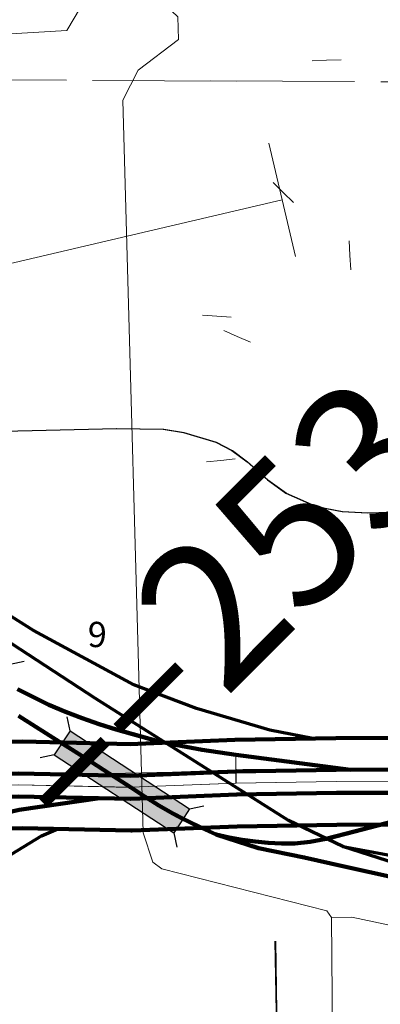
# Model space of a CAD drawing. Extents: x 77.1 to 121.1, y -10.6 to 23.4.
# Drawn here: x 94.5 to 94.7, y -4.2 to -3.5 of the extents above; entities that cross this region are included whole.
import ezdxf
from ezdxf.enums import TextEntityAlignment as Align

# ---------------------------------------------------------------- set-up
doc = ezdxf.new("R2010")
doc.units = ezdxf.units.MI
doc.header["$MEASUREMENT"] = 0
doc.linetypes.add('DGN Style 1', pattern=[0.03005, 5e-05, -0.03])
doc.linetypes.add('DGN Style 2', pattern=[0.05, 0.03, -0.02])
for name, color, linetype, lineweight in [('tdCoCityStreetMinor', 7, 'Continuous', 0), ('tdCoDivCarto', 2, 'Continuous', 0), ('tdCoHydroRiver', 5, 'Continuous', 0), ('tdCoIntCL', 6, 'Continuous', 0), ('tdCoIntRamp', 6, 'Continuous', 70), ('tdCoPipe', 7, 'Continuous', 13), ('tdCoPriCL', 7, 'Continuous', 0), ('tdCoPriDiv', 1, 'Continuous', 140), ('tdCoSectLine', 7, 'DGN Style 1', 13), ('tdPICityStreetCL', 7, 'DGN Style 2', 0), ('tdPIDivCL', 2, 'DGN Style 1', 0), ('tdPIInt', 6, 'Continuous', 0), ('tdPIIntCL', 6, 'DGN Style 1', 0), ('tdPIPri', 1, 'Continuous', 0), ('tdPIPriCL', 1, 'DGN Style 1', 0), ('tdPIRRCL', 30, 'DGN Style 1', 0), ('tdPISectLine', 7, 'DGN Style 1', 13), ('tdPISectNmbr', 7, 'DGN Style 1', 0), ('tdPIStruc', 7, 'Continuous', 0), ('tdStHwyPriRefPost1', 7, 'Continuous', 0)]:
    doc.layers.add(name, color=color, linetype=linetype, lineweight=lineweight)
doc.styles.add('Style-GEOMETRICFUTURA_211_L_L', font='GEOMETRICFUTURA_211_L_L.shx')
doc.styles.add('Style-Verdana', font='verdana.ttf')

msp = doc.modelspace()

# ---------------------------------------------------------------- linework, layer by layer
at = {"layer": 'tdCoCityStreetMinor', "flags": 128}
for points in [[(94.45118, -3.78555), (94.47057, -3.78398), (94.55861, -3.78176), (94.59116, -3.78225), (94.60522, -3.78447), (94.62766, -3.79138), (94.63875, -3.79705), (94.64936, -3.80494), (94.66342, -3.81727), (94.67624, -3.82664), (94.69572, -3.83527), (94.70312, -3.837), (94.7152, -3.83922), (94.73296, -3.84021), (94.7882, -3.83873), (94.89449, -3.83552), (94.94502, -3.83445)], [(94.67939, -4.67312), (94.67649, -4.58972), (94.67391, -4.4467), (94.67329, -4.41216), (94.67058, -4.23806), (94.66969, -4.18602), (94.66885, -4.13719)]]:
    msp.add_lwpolyline(points, dxfattribs=at)
at = {"layer": 'tdCoDivCarto', "color": 2, "linetype": 'Continuous', "lineweight": 13, "flags": 128}
for points in [[(94.64132, -4.0184), (94.59715, -4.02002), (94.55367, -4.02095), (94.54188, -4.0212), (94.502, -4.02083), (94.4906, -4.02073)], [(94.75819, -4.0171), (94.73709, -4.01726), (94.64598, -4.01823), (94.64132, -4.0184)], [(94.49058, -4.03751), (94.57857, -4.03703), (94.64204, -4.03668), (94.67923, -4.03561), (94.70832, -4.03477), (94.71123, -4.03476)], [(94.71123, -4.03476), (94.78273, -4.03465), (94.78755, -4.03462)]]:
    msp.add_lwpolyline(points, dxfattribs=at)
at = {"layer": 'tdCoHydroRiver', "color": 5, "linetype": 'Continuous', "lineweight": 0, "flags": 128}
for points in [[(94.54667, -3.46766), (94.52381, -3.50601), (94.48124, -3.50849), (94.46876, -3.51506)], [(94.70747, -4.12081), (94.70421, -4.11614), (94.58994, -4.08698), (94.58353, -4.08238), (94.57678, -4.06201), (94.56272, -3.55412), (94.57333, -3.53338), (94.60129, -3.51228), (94.60095, -3.4965), (94.58483, -3.48105), (94.56721, -3.4688), (94.54667, -3.46766)], [(95.31242, -4.50738), (95.29755, -4.47612), (95.26165, -4.42164), (95.22874, -4.3592), (95.18623, -4.29066), (95.14678, -4.21731), (95.12086, -4.18629), (95.11746, -4.17531), (95.10454, -4.16138), (95.07429, -4.14939), (95.04596, -4.15314), (95.01944, -4.16791), (94.9722, -4.17363), (94.72167, -4.12051), (94.70747, -4.12081)], [(94.92093, -5.02065), (94.9031, -4.99893), (94.88993, -4.97395), (94.88315, -4.952), (94.86508, -4.91924), (94.83117, -4.88365), (94.80861, -4.86203), (94.76828, -4.82185), (94.7617, -4.80935), (94.75499, -4.79056), (94.73379, -4.75944), (94.72385, -4.73755), (94.70956, -4.36539), (94.70747, -4.12081)]]:
    msp.add_lwpolyline(points, dxfattribs=at)
at = {"layer": 'tdCoIntCL', "color": 6, "linetype": 'Continuous', "lineweight": 0, "flags": 128}
for points in [[(94.64127, -4.02758), (94.64119, -4.00789), (94.61775, -4.00458), (94.5993, -4.00104), (94.58694, -3.9986), (94.5581, -3.99036), (94.54626, -3.98662), (94.53453, -3.98254), (94.52292, -3.97813), (94.51144, -3.9734), (94.48971, -3.96255)], [(94.49029, -3.98099), (94.52143, -4.00056), (94.53685, -4.01025), (94.55329, -4.02095), (94.56796, -4.0305), (94.57819, -4.03703), (94.58191, -4.03941), (94.58771, -4.04311), (94.59739, -4.04862), (94.60448, -4.05235), (94.60725, -4.05381), (94.61727, -4.05866), (94.62746, -4.06317)], [(94.62746, -4.06317), (94.6364, -4.06518), (94.64543, -4.0668), (94.65451, -4.06803), (94.66364, -4.06887), (94.6728, -4.06932), (94.68197, -4.06938), (94.6926, -4.06817), (94.70376, -4.06621), (94.7235, -4.06111), (94.75529, -4.0528), (94.76916, -4.04881), (94.78195, -4.04534), (94.78757, -4.04382), (94.78713, -4.02626)], [(94.62746, -4.06317), (94.65687, -4.07263), (94.68861, -4.07908), (94.7163, -4.08537), (94.80325, -4.10466), (94.84828, -4.11427), (94.86948, -4.1184), (94.91765, -4.12779), (94.93575, -4.13207), (94.95876, -4.13696)]]:
    msp.add_lwpolyline(points, dxfattribs=at)
at = {"layer": 'tdCoIntRamp', "color": 6, "linetype": 'Continuous', "lineweight": 70, "flags": 128}
for points in [[(94.9588, -4.13695), (94.79175, -4.09145), (94.75208, -4.08339), (94.71531, -4.07157), (94.67773, -4.05338), (94.54386, -3.96884), (94.41018, -3.88191), (94.37178, -3.85813), (94.30746, -3.81399), (94.2888, -3.79852), (94.27218, -3.78088), (94.258, -3.7599), (94.24788, -3.7367), (94.23752, -3.706), (94.2343, -3.68227), (94.22723, -3.64121)], [(94.69449, -3.99666), (94.66467, -3.99085), (94.61382, -3.97587), (94.5703, -3.95936), (94.50083, -3.92179), (94.48128, -3.9096), (94.43269, -3.87128), (94.40926, -3.84964), (94.38253, -3.81952), (94.3638, -3.79217), (94.34541, -3.75509), (94.33603, -3.72777), (94.32783, -3.68723)], [(94.29052, -4.28489), (94.31485, -4.24536), (94.32916, -4.22745), (94.45416, -4.10177), (94.48143, -4.07938), (94.50631, -4.06416), (94.51776, -4.05933)], [(94.71531, -4.07157), (94.74914, -4.07764), (94.78346, -4.07933), (94.8107, -4.07536), (94.88364, -4.05533)]]:
    msp.add_lwpolyline(points, dxfattribs=at)
at = {"layer": 'tdCoPipe', "color": 7, "linetype": 'Continuous', "lineweight": 0}
msp.add_line((94.66415, -3.5841), (94.68247, -3.66247), dxfattribs=at)
at = {"layer": 'tdCoPipe', "color": 7, "linetype": 'Continuous', "lineweight": 0, "flags": 128}
msp.add_lwpolyline([(94.67333, -3.62335), (94.38007, -3.69189)], dxfattribs=at)
at = {"layer": 'tdCoPriCL', "color": 7, "linetype": 'Continuous', "lineweight": 0, "flags": 128}
msp.add_lwpolyline([(93.85609, -3.99988), (93.86619, -4.00378), (93.8763, -4.00769), (93.91451, -4.0202), (93.92993, -4.02415), (93.94408, -4.02692), (93.94475, -4.02699), (93.96816, -4.02923), (93.97565, -4.02995), (94.05367, -4.03027), (94.10058, -4.02872), (94.1995, -4.02956), (94.27618, -4.02956), (94.33941, -4.02888), (94.35553, -4.02871), (94.45247, -4.02943), (94.49015, -4.02882), (94.56796, -4.0305), (94.56807, -4.03049), (94.57424, -4.03025), (94.64127, -4.02758), (94.71084, -4.02639), (94.75788, -4.02626)], dxfattribs=at)
at = {"layer": 'tdCoPriDiv', "color": 1, "linetype": 'Continuous', "lineweight": 140, "flags": 128}
for points in [[(94.32993, -3.99889), (94.35152, -3.99862), (94.45238, -3.99942), (94.49345, -3.99875), (94.56776, -4.00047), (94.57308, -4.00026), (94.64046, -3.99758), (94.71058, -3.99639), (94.75787, -3.99625), (94.78701, -3.99625), (94.87845, -3.99533), (94.9045, -3.99533)], [(94.32622, -4.05894), (94.35165, -4.05863), (94.45263, -4.05943), (94.49325, -4.05876), (94.56824, -4.0605), (94.56929, -4.06046), (94.57547, -4.06022), (94.64216, -4.05756), (94.71118, -4.05638), (94.75796, -4.05625), (94.78732, -4.05625), (94.87876, -4.05533), (94.90727, -4.05533)]]:
    msp.add_lwpolyline(points, dxfattribs=at)
at = {"layer": 'tdCoSectLine', "color": 7, "linetype": 'DGN Style 1', "lineweight": 0, "flags": 128}
msp.add_lwpolyline([(93.94174, -3.53783), (94.93444, -3.54227)], dxfattribs=at)
at = {"layer": 'tdPICityStreetCL', "color": 7, "linetype": 'Continuous', "lineweight": 30, "flags": 128}
for points in [[(94.45084, -3.78554), (94.47023, -3.78397), (94.55827, -3.78175), (94.59082, -3.78224), (94.60488, -3.78446), (94.62732, -3.79137), (94.63841, -3.79704), (94.64902, -3.80493), (94.66308, -3.81726), (94.6759, -3.82663), (94.69538, -3.83526), (94.70278, -3.83699), (94.71486, -3.83921), (94.73262, -3.8402), (94.78786, -3.83872), (94.89415, -3.83551), (94.94468, -3.8344)], [(94.67905, -4.67312), (94.67615, -4.58971), (94.67357, -4.44669), (94.67295, -4.41215), (94.67024, -4.23805), (94.6693, -4.18601), (94.66851, -4.13719)]]:
    msp.add_lwpolyline(points, dxfattribs=at)
at = {"layer": 'tdPIDivCL', "color": 2, "linetype": 'Continuous', "lineweight": 13, "flags": 128}
msp.add_lwpolyline([(93.97568, -4.02994), (94.05371, -4.03026), (94.10061, -4.02872), (94.19954, -4.02955), (94.27622, -4.02955), (94.33945, -4.02887), (94.35557, -4.0287), (94.45251, -4.02942), (94.49019, -4.02881), (94.568, -4.03049), (94.56811, -4.03048), (94.57428, -4.03024), (94.64131, -4.02757), (94.71088, -4.02639), (94.75792, -4.02625)], dxfattribs=at)
at = {"layer": 'tdPIInt', "color": 6, "linetype": 'Continuous', "lineweight": 120, "flags": 128}
for points in [[(94.72083, -4.01836), (94.64123, -4.00788), (94.61779, -4.00457), (94.59934, -4.00103), (94.58698, -3.99859), (94.55814, -3.99035), (94.5463, -3.98661), (94.53457, -3.98253), (94.52296, -3.97813), (94.51148, -3.97339), (94.48975, -3.96254)], [(94.62749, -4.06316), (94.61731, -4.05865), (94.60729, -4.0538), (94.60451, -4.05234), (94.59743, -4.04862), (94.58775, -4.0431), (94.58195, -4.0394), (94.57823, -4.03702), (94.568, -4.03049), (94.55333, -4.02094), (94.53689, -4.01024), (94.52147, -4.00055), (94.49033, -3.98098)], [(94.31857, -4.18787), (94.33008, -4.17606), (94.35347, -4.15317), (94.37721, -4.12905), (94.39735, -4.10869), (94.41857, -4.08732), (94.42813, -4.079), (94.43415, -4.07407), (94.44039, -4.06941), (94.44683, -4.06505), (94.45312, -4.06159), (94.45348, -4.0614), (94.46029, -4.05724), (94.46727, -4.05381), (94.47632, -4.04982), (94.48568, -4.04714), (94.4908, -4.04618), (94.54664, -4.03803)], [(94.62749, -4.06316), (94.63644, -4.06517), (94.64547, -4.06679), (94.65455, -4.06802), (94.66368, -4.06886), (94.67284, -4.06931), (94.68201, -4.06937), (94.69264, -4.06816), (94.7038, -4.0662), (94.72354, -4.0611), (94.75532, -4.05279), (94.7692, -4.0488), (94.78199, -4.04533), (94.78761, -4.04381), (94.84521, -4.03367)], [(94.9588, -4.13695), (94.93579, -4.13206), (94.91769, -4.12778), (94.86952, -4.11839), (94.84832, -4.11426), (94.80329, -4.10465), (94.71634, -4.08537), (94.68865, -4.07907), (94.65691, -4.07262), (94.62749, -4.06316)]]:
    msp.add_lwpolyline(points, dxfattribs=at)
at = {"layer": 'tdPIIntCL', "color": 6, "linetype": 'Continuous', "lineweight": 13, "flags": 128}
for points in [[(94.64131, -4.02757), (94.64123, -4.00788), (94.61779, -4.00457), (94.59934, -4.00103), (94.58698, -3.99859), (94.55814, -3.99035), (94.5463, -3.98661), (94.53457, -3.98253), (94.52296, -3.97813), (94.51148, -3.97339), (94.48975, -3.96254)], [(94.49033, -3.98098), (94.52147, -4.00055), (94.53689, -4.01024), (94.55333, -4.02094), (94.568, -4.03049), (94.57823, -4.03702), (94.58195, -4.0394), (94.58775, -4.0431), (94.59743, -4.04862), (94.60451, -4.05234), (94.60729, -4.0538), (94.61731, -4.05865), (94.62749, -4.06316)], [(94.62749, -4.06316), (94.63644, -4.06517), (94.64547, -4.06679), (94.65455, -4.06802), (94.66368, -4.06886), (94.67284, -4.06931), (94.68201, -4.06937), (94.69264, -4.06816), (94.7038, -4.0662), (94.72354, -4.0611), (94.75532, -4.05279), (94.7692, -4.0488), (94.78199, -4.04533), (94.78761, -4.04381), (94.78717, -4.02625)], [(94.62749, -4.06316), (94.65691, -4.07262), (94.68865, -4.07907), (94.71634, -4.08537), (94.80329, -4.10465), (94.84832, -4.11426), (94.86952, -4.11839), (94.91769, -4.12778), (94.93579, -4.13206), (94.9588, -4.13695)]]:
    msp.add_lwpolyline(points, dxfattribs=at)
at = {"layer": 'tdPIPri', "color": 1, "linetype": 'Continuous', "lineweight": 120, "flags": 128}
for points in [[(93.97608, -4.02194), (94.0536, -4.02226), (94.10052, -4.02071), (94.19957, -4.02155), (94.27618, -4.02155), (94.33937, -4.02088), (94.35555, -4.0207), (94.45247, -4.02142), (94.49021, -4.02081), (94.56793, -4.02249), (94.57396, -4.02225), (94.64109, -4.01957), (94.7108, -4.01839), (94.7579, -4.01825)], [(93.97529, -4.03794), (94.05383, -4.03826), (94.10071, -4.03672), (94.1995, -4.03755), (94.27626, -4.03755), (94.33954, -4.03687), (94.35558, -4.0367), (94.45254, -4.03742), (94.49017, -4.03681), (94.56808, -4.03849), (94.56843, -4.03848), (94.57459, -4.03823), (94.64154, -4.03557), (94.71096, -4.03439), (94.75793, -4.03425)]]:
    msp.add_lwpolyline(points, dxfattribs=at)
at = {"layer": 'tdPIPriCL', "color": 1, "linetype": 'Continuous', "lineweight": 13, "flags": 128}
msp.add_lwpolyline([(93.97568, -4.02994), (94.05371, -4.03026), (94.10061, -4.02872), (94.19954, -4.02955), (94.27622, -4.02955), (94.33945, -4.02887), (94.35557, -4.0287), (94.45251, -4.02942), (94.49019, -4.02881), (94.568, -4.03049), (94.56811, -4.03048), (94.57428, -4.03024), (94.64131, -4.02757), (94.71088, -4.02639), (94.75792, -4.02625)], dxfattribs=at)
at = {"layer": 'tdPIRRCL', "color": 30, "linetype": 'Continuous', "lineweight": 13, "flags": 128}
for points in [[(94.71417, -3.52619), (94.70417, -3.52654), (94.69417, -3.52689)], [(94.68124, -3.62522), (94.6741, -3.61821), (94.66697, -3.6112)], [(94.72085, -3.67174), (94.72035, -3.66175), (94.71985, -3.65176)], [(94.63801, -3.70466), (94.62803, -3.70398), (94.61805, -3.70329)], [(94.65126, -3.72194), (94.64209, -3.71795), (94.63292, -3.71395)], [(94.64074, -3.80282), (94.63079, -3.80388), (94.62084, -3.80494)]]:
    msp.add_lwpolyline(points, dxfattribs=at)
at = {"layer": 'tdPISectLine', "color": 7, "linetype": 'DGN Style 1', "lineweight": 13, "flags": 128}
msp.add_lwpolyline([(96.9951, -5.52324), (96.95555, -4.52331), (96.92636, -3.5273), (96.15831, -3.53467), (95.93274, -3.5395), (94.93444, -3.54227), (94.44633, -3.54008), (93.94174, -3.53783), (92.89672, -3.52038), (91.90246, -3.52847), (91.84558, -3.53067)], dxfattribs=at)
at = {"layer": 'tdPIStruc', "color": 7, "linetype": 'Continuous', "lineweight": 30}
msp.add_line((94.59821, -4.06207), (94.60028, -4.07185), dxfattribs=at)
at = {"layer": 'tdPIStruc', "color": 7, "linetype": 'Continuous', "lineweight": 30, "flags": 128}
for points in [[(94.46273, -3.97864), (94.47361, -3.96186), (94.4845, -3.94508), (94.49428, -3.94299)], [(94.52613, -3.99132), (94.52406, -3.98153)], [(94.52613, -3.99132), (94.52068, -3.9997), (94.51523, -4.00808), (94.59821, -4.06207)], [(94.52613, -3.99132), (94.60911, -4.04531), (94.60366, -4.05369), (94.59821, -4.06207)], [(94.51523, -4.00808), (94.50544, -4.01015)], [(94.60911, -4.04531), (94.6189, -4.04324)]]:
    msp.add_lwpolyline(points, dxfattribs=at)
at = {"layer": 'tdPIStruc', "color": 6, "linetype": 'Continuous', "lineweight": 120, "flags": 128}
msp.add_lwpolyline([(94.52051, -3.99995), (94.53689, -4.01024), (94.55333, -4.02094), (94.568, -4.03049), (94.57823, -4.03702), (94.58775, -4.0431), (94.59743, -4.04862), (94.60453, -4.05235)], dxfattribs=at)
at = {"layer": 'tdPIStruc', "color": 250, "linetype": 'Continuous', "lineweight": 30, "extrusion": (0, 0, -1)}
msp.add_solid([(-94.52613, -3.99132), (-94.60911, -4.04531), (-94.51523, -4.00808), (-94.59821, -4.06207)], dxfattribs=at)

# ---------------------------------------------------------------- texts
at = {"layer": 'tdPISectNmbr', "color": 7, "linetype": 'Continuous', "lineweight": 0, "style": 'Style-GEOMETRICFUTURA_211_L_L'}
msp.add_text('9', height=0.0175, rotation=358.73867, dxfattribs=at).set_placement((94.54503, -3.92457), align=Align.MIDDLE_CENTER)
at = {"layer": 'tdStHwyPriRefPost1', "color": 1, "linetype": 'Continuous', "lineweight": 0, "style": 'Style-Verdana'}
msp.add_text('‒‒253', height=0.1, rotation=45, dxfattribs=at).set_placement((94.49483, -4.03749), align=Align.MIDDLE_LEFT)

doc.saveas('drawing.dxf')
